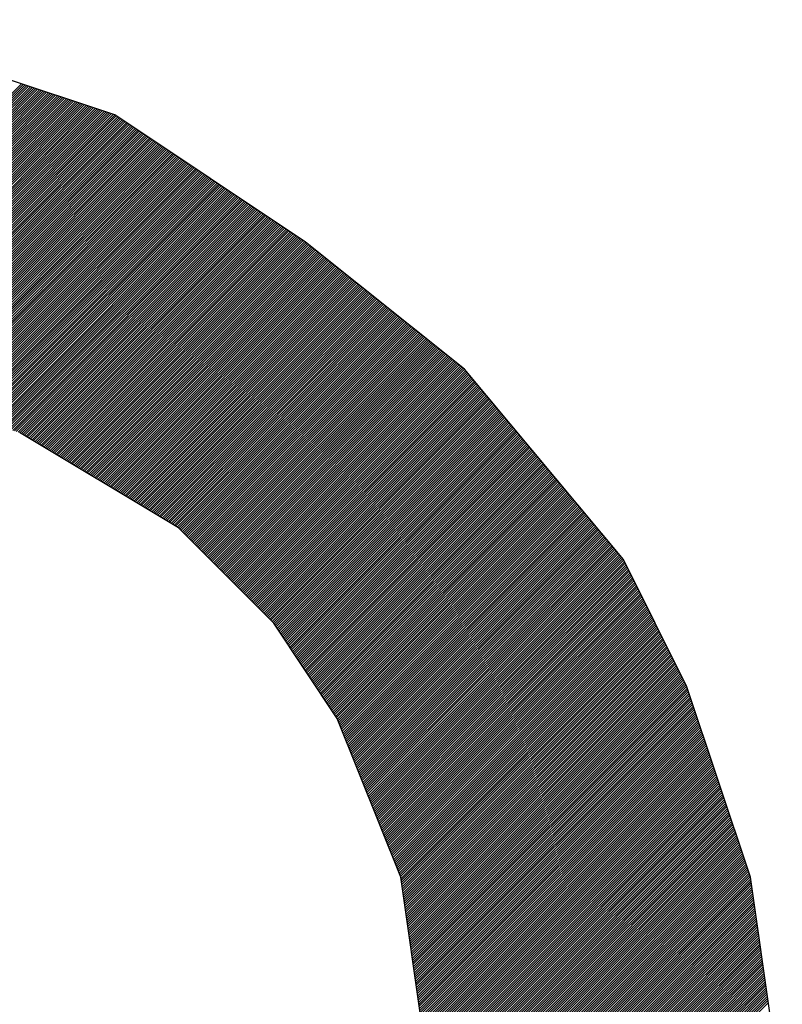
# Model space of a CAD drawing. Extents: x 3 to 1157, y 43 to 815.
# Drawn here: x 1125 to 1125, y 418 to 418 of the extents above; entities that cross this region are included whole.
import ezdxf

# ---------------------------------------------------------------- set-up
doc = ezdxf.new("R2010")
doc.units = 0
doc.header["$MEASUREMENT"] = 0
doc.layers.add('機種名', color=7, linetype='CONTINUOUS')

msp = doc.modelspace()

# ---------------------------------------------------------------- linework, layer by layer
at = {"layer": '機種名', "color": 6}
for p, q in [((1124.6581037, 418.2924423), (1124.4893525, 418.3486927)), ((1124.7706044, 418.2174418), (1124.6581037, 418.2924423)), ((1124.8643551, 418.1424413), (1124.7706044, 418.2174418)), ((1124.9581057, 418.0299405), (1124.8643551, 418.1424413)), ((1124.6956039, 418.0486906), (1124.6018533, 418.104941)), ((1124.7518543, 417.9924402), (1124.6956039, 418.0486906)), ((1124.995606, 417.9549399), (1124.9581057, 418.0299405)), ((1124.7893546, 417.9361898), (1124.7518543, 417.9924402)), ((1125.0331063, 417.8424392), (1124.995606, 417.9549399)), ((1124.8268548, 417.8424392), (1124.7893546, 417.9361898)), ((1124.845605, 417.7111882), (1124.8268548, 417.8424392)), ((1125.0518564, 417.7111882), (1125.0331063, 417.8424392))]:
    msp.add_line(p, q, dxfattribs=at)
at = {"layer": '機種名', "color": 2}
for p, q in [((1124.4414751, 418.1492809), (1124.6030033, 418.3108091)), ((1124.4427125, 418.1491041), (1124.6040639, 418.3104555)), ((1124.4439499, 418.1489273), (1124.6051246, 418.310102)), ((1124.4451874, 418.1487506), (1124.6061853, 418.3097484)), ((1124.4464248, 418.1485738), (1124.6072459, 418.3093949)), ((1124.4476622, 418.148397), (1124.6083066, 418.3090413)), ((1124.4488997, 418.1482202), (1124.6093672, 418.3086878)), ((1124.4501371, 418.1480434), (1124.6104279, 418.3083342)), ((1124.4513746, 418.1478667), (1124.6114886, 418.3079807)), ((1124.452612, 418.1476899), (1124.6125492, 418.3076271)), ((1124.4538494, 418.1475131), (1124.6136099, 418.3072736)), ((1124.4550869, 418.1473363), (1124.6146705, 418.30692)), ((1124.4563243, 418.1471596), (1124.6157312, 418.3065665)), ((1124.4575617, 418.1469828), (1124.6167919, 418.3062129)), ((1124.4587992, 418.146806), (1124.6178525, 418.3058593)), ((1124.4600366, 418.1466292), (1124.6189132, 418.3055058)), ((1124.4612741, 418.1464525), (1124.6199738, 418.3051522)), ((1124.4625115, 418.1462757), (1124.6210345, 418.3047987)), ((1124.4637489, 418.1460989), (1124.6220952, 418.3044451)), ((1124.4649864, 418.1459221), (1124.6231558, 418.3040916)), ((1124.4662238, 418.1457454), (1124.6242165, 418.303738)), ((1124.4674612, 418.1455686), (1124.6252771, 418.3033845)), ((1124.4686987, 418.1453918), (1124.6263378, 418.3030309)), ((1124.4699361, 418.145215), (1124.6273985, 418.3026774)), ((1124.4711735, 418.1450382), (1124.6284591, 418.3023238)), ((1124.472411, 418.1448615), (1124.6295198, 418.3019703)), ((1124.4736484, 418.1446847), (1124.6305804, 418.3016167)), ((1124.4748859, 418.1445079), (1124.6316411, 418.3012632)), ((1124.4761233, 418.1443311), (1124.6327018, 418.3009096)), ((1124.4773607, 418.1441544), (1124.6337624, 418.300556)), ((1124.4785982, 418.1439776), (1124.6348231, 418.3002025)), ((1124.4798356, 418.1438008), (1124.6358837, 418.2998489)), ((1124.481073, 418.143624), (1124.6369444, 418.2994954)), ((1124.4823105, 418.1434473), (1124.6380051, 418.2991418)), ((1124.4835479, 418.1432705), (1124.6390657, 418.2987883)), ((1124.4847854, 418.1430937), (1124.6401264, 418.2984347)), ((1124.4860228, 418.1429169), (1124.641187, 418.2980812)), ((1124.4872602, 418.1427401), (1124.6422477, 418.2977276)), ((1124.4884977, 418.1425634), (1124.6433084, 418.2973741)), ((1124.4896804, 418.1423319), (1124.644369, 418.2970205)), ((1124.4907411, 418.1419784), (1124.6454297, 418.296667)), ((1124.4918018, 418.1416248), (1124.6464903, 418.2963134)), ((1124.4928624, 418.1412713), (1124.647551, 418.2959599)), ((1124.4939231, 418.1409177), (1124.6486117, 418.2956063)), ((1124.4949837, 418.1405642), (1124.6496723, 418.2952527)), ((1124.4960444, 418.1402106), (1124.650733, 418.2948992)), ((1124.4971051, 418.1398571), (1124.6517936, 418.2945456)), ((1124.4981657, 418.1395035), (1124.6528543, 418.2941921)), ((1124.4992264, 418.13915), (1124.653915, 418.2938385)), ((1124.500287, 418.1387964), (1124.6549756, 418.293485)), ((1124.5013477, 418.1384428), (1124.6560363, 418.2931314)), ((1124.5024084, 418.1380893), (1124.6570969, 418.2927779)), ((1124.503469, 418.1377357), (1124.6581468, 418.2924135)), ((1124.5045297, 418.1373822), (1124.6589953, 418.2918478)), ((1124.5055903, 418.1370286), (1124.6598439, 418.2912822)), ((1124.506651, 418.1366751), (1124.6606924, 418.2907165)), ((1124.5077117, 418.1363215), (1124.6615409, 418.2901508)), ((1124.5087723, 418.135968), (1124.6623895, 418.2895851)), ((1124.509833, 418.1356144), (1124.663238, 418.2890194)), ((1124.5108936, 418.1352609), (1124.6640865, 418.2884537)), ((1124.5119543, 418.1349073), (1124.664935, 418.287888)), ((1124.513015, 418.1345538), (1124.6657836, 418.2873224)), ((1124.5140756, 418.1342002), (1124.6666321, 418.2867567)), ((1124.5151363, 418.1338467), (1124.6674806, 418.286191)), ((1124.5161969, 418.1334931), (1124.6683291, 418.2856253)), ((1124.5172576, 418.1331395), (1124.6691777, 418.2850596)), ((1124.5183183, 418.132786), (1124.6700262, 418.2844939)), ((1124.5193789, 418.1324324), (1124.6708747, 418.2839282)), ((1124.5204396, 418.1320789), (1124.6717233, 418.2833626)), ((1124.5215002, 418.1317253), (1124.6725718, 418.2827969)), ((1124.5225609, 418.1313718), (1124.6734203, 418.2822312)), ((1124.5236216, 418.1310182), (1124.6742688, 418.2816655)), ((1124.5246822, 418.1306647), (1124.6751174, 418.2810998)), ((1124.5257429, 418.1303111), (1124.6759659, 418.2805341)), ((1124.5268035, 418.1299576), (1124.6768144, 418.2799685)), ((1124.5278642, 418.129604), (1124.677663, 418.2794028)), ((1124.5289249, 418.1292505), (1124.6785115, 418.2788371)), ((1124.5299855, 418.1288969), (1124.67936, 418.2782714)), ((1124.5310462, 418.1285434), (1124.6802085, 418.2777057)), ((1124.5321068, 418.1281898), (1124.6810571, 418.27714)), ((1124.5331675, 418.1278362), (1124.6819056, 418.2765743)), ((1124.5342282, 418.1274827), (1124.6827541, 418.2760087)), ((1124.5352888, 418.1271291), (1124.6836027, 418.275443)), ((1124.5363495, 418.1267756), (1124.6844512, 418.2748773)), ((1124.5374101, 418.126422), (1124.6852997, 418.2743116)), ((1124.5384708, 418.1260685), (1124.6861482, 418.2737459)), ((1124.5395315, 418.1257149), (1124.6869968, 418.2731802)), ((1124.5405921, 418.1253614), (1124.6878453, 418.2726145)), ((1124.5416528, 418.1250078), (1124.6886938, 418.2720489)), ((1124.5427134, 418.1246543), (1124.6895424, 418.2714832)), ((1124.5437741, 418.1243007), (1124.6903909, 418.2709175)), ((1124.5448348, 418.1239472), (1124.6912394, 418.2703518)), ((1124.5458954, 418.1235936), (1124.6920879, 418.2697861)), ((1124.5469561, 418.1232401), (1124.6929365, 418.2692204)), ((1124.5480167, 418.1228865), (1124.693785, 418.2686547)), ((1124.5490774, 418.1225329), (1124.6946335, 418.2680891)), ((1124.5501381, 418.1221794), (1124.695482, 418.2675234)), ((1124.5511987, 418.1218258), (1124.6963306, 418.2669577)), ((1124.5522594, 418.1214723), (1124.6971791, 418.266392)), ((1124.55332, 418.1211187), (1124.6980276, 418.2658263)), ((1124.5543807, 418.1207652), (1124.6988762, 418.2652606)), ((1124.5554414, 418.1204116), (1124.6997247, 418.2646949)), ((1124.556502, 418.1200581), (1124.7005732, 418.2641293)), ((1124.5575627, 418.1197045), (1124.7014217, 418.2635636)), ((1124.5586233, 418.119351), (1124.7022703, 418.2629979)), ((1124.559684, 418.1189974), (1124.7031188, 418.2624322)), ((1124.5607447, 418.1186439), (1124.7039673, 418.2618665)), ((1124.5618053, 418.1182903), (1124.7048159, 418.2613008)), ((1124.562866, 418.1179368), (1124.7056644, 418.2607351)), ((1124.5639267, 418.1175832), (1124.7065129, 418.2601695)), ((1124.5649873, 418.1172296), (1124.7073614, 418.2596038)), ((1124.566048, 418.1168761), (1124.70821, 418.2590381)), ((1124.5671086, 418.1165225), (1124.7090585, 418.2584724)), ((1124.5681693, 418.116169), (1124.709907, 418.2579067)), ((1124.56923, 418.1158154), (1124.7107556, 418.257341)), ((1124.5702906, 418.1154619), (1124.7116041, 418.2567753)), ((1124.5713513, 418.1151083), (1124.7124526, 418.2562097)), ((1124.5724119, 418.1147548), (1124.7133011, 418.255644)), ((1124.5734726, 418.1144012), (1124.7141497, 418.2550783)), ((1124.5745333, 418.1140477), (1124.7149982, 418.2545126)), ((1124.5755939, 418.1136941), (1124.7158467, 418.2539469)), ((1124.5766546, 418.1133406), (1124.7166953, 418.2533812)), ((1124.5777152, 418.112987), (1124.7175438, 418.2528156)), ((1124.5787759, 418.1126335), (1124.7183923, 418.2522499)), ((1124.5798366, 418.1122799), (1124.7192408, 418.2516842)), ((1124.5808972, 418.1119263), (1124.7200894, 418.2511185)), ((1124.5819579, 418.1115728), (1124.7209379, 418.2505528)), ((1124.5830185, 418.1112192), (1124.7217864, 418.2499871)), ((1124.5840792, 418.1108657), (1124.7226349, 418.2494214)), ((1124.5851399, 418.1105121), (1124.7234835, 418.2488558)), ((1124.5862005, 418.1101586), (1124.724332, 418.2482901)), ((1124.5872612, 418.109805), (1124.7251805, 418.2477244)), ((1124.5883218, 418.1094515), (1124.7260291, 418.2471587)), ((1124.5893825, 418.1090979), (1124.7268776, 418.246593)), ((1124.5904432, 418.1087444), (1124.7277261, 418.2460273)), ((1124.5915038, 418.1083908), (1124.7285746, 418.2454616)), ((1124.5925645, 418.1080373), (1124.7294232, 418.244896)), ((1124.5936251, 418.1076837), (1124.7302717, 418.2443303)), ((1124.5946858, 418.1073301), (1124.7311202, 418.2437646)), ((1124.5957465, 418.1069766), (1124.7319688, 418.2431989)), ((1124.5968071, 418.106623), (1124.7328173, 418.2426332)), ((1124.5978678, 418.1062695), (1124.7336658, 418.2420675)), ((1124.5989284, 418.1059159), (1124.7345143, 418.2415018)), ((1124.5999891, 418.1055624), (1124.7353629, 418.2409362)), ((1124.6010498, 418.1052088), (1124.7362114, 418.2403705)), ((1124.6020676, 418.1048124), (1124.7370599, 418.2398048)), ((1124.6029514, 418.1042821), (1124.7379085, 418.2392391)), ((1124.6038353, 418.1037518), (1124.738757, 418.2386734)), ((1124.6047192, 418.1032214), (1124.7396055, 418.2381077)), ((1124.6056031, 418.1026911), (1124.740454, 418.237542)), ((1124.606487, 418.1021608), (1124.7413026, 418.2369764)), ((1124.6073709, 418.1016304), (1124.7421511, 418.2364107)), ((1124.6082547, 418.1011001), (1124.7429996, 418.235845)), ((1124.6091386, 418.1005698), (1124.7438482, 418.2352793)), ((1124.6100225, 418.1000394), (1124.7446967, 418.2347136)), ((1124.6109064, 418.0995091), (1124.7455452, 418.2341479)), ((1124.6117903, 418.0989788), (1124.7463937, 418.2335822)), ((1124.6126742, 418.0984485), (1124.7472423, 418.2330166)), ((1124.613558, 418.0979181), (1124.7480908, 418.2324509)), ((1124.6144419, 418.0973878), (1124.7489393, 418.2318852)), ((1124.6153258, 418.0968575), (1124.7497878, 418.2313195)), ((1124.6162097, 418.0963271), (1124.7506364, 418.2307538)), ((1124.6170936, 418.0957968), (1124.7514849, 418.2301881)), ((1124.6179775, 418.0952665), (1124.7523334, 418.2296224)), ((1124.6188613, 418.0947361), (1124.753182, 418.2290568)), ((1124.6197452, 418.0942058), (1124.7540305, 418.2284911)), ((1124.6206291, 418.0936755), (1124.754879, 418.2279254)), ((1124.621513, 418.0931452), (1124.7557275, 418.2273597)), ((1124.6223969, 418.0926148), (1124.7565761, 418.226794)), ((1124.6232808, 418.0920845), (1124.7574246, 418.2262283)), ((1124.6241646, 418.0915542), (1124.7582731, 418.2256627)), ((1124.6250485, 418.0910238), (1124.7591217, 418.225097)), ((1124.6259324, 418.0904935), (1124.7599702, 418.2245313)), ((1124.6268163, 418.0899632), (1124.7608187, 418.2239656)), ((1124.6277002, 418.0894328), (1124.7616672, 418.2233999)), ((1124.6285841, 418.0889025), (1124.7625158, 418.2228342)), ((1124.6294679, 418.0883722), (1124.7633643, 418.2222685)), ((1124.6303518, 418.0878419), (1124.7642128, 418.2217029)), ((1124.6312357, 418.0873115), (1124.7650614, 418.2211372)), ((1124.6321196, 418.0867812), (1124.7659099, 418.2205715)), ((1124.6330035, 418.0862509), (1124.7667584, 418.2200058)), ((1124.6338874, 418.0857205), (1124.7676069, 418.2194401)), ((1124.6347712, 418.0851902), (1124.7684555, 418.2188744)), ((1124.6356551, 418.0846599), (1124.769304, 418.2183087)), ((1124.636539, 418.0841295), (1124.7701525, 418.2177431)), ((1124.6374229, 418.0835992), (1124.7709717, 418.217148)), ((1124.6383068, 418.0830689), (1124.7717573, 418.2165195)), ((1124.6391907, 418.0825386), (1124.772543, 418.2158909)), ((1124.6400745, 418.0820082), (1124.7733287, 418.2152624)), ((1124.6409584, 418.0814779), (1124.7741144, 418.2146338)), ((1124.6418423, 418.0809476), (1124.7749, 418.2140053)), ((1124.6427262, 418.0804172), (1124.7756857, 418.2133768)), ((1124.6436101, 418.0798869), (1124.7764714, 418.2127482)), ((1124.644494, 418.0793566), (1124.7772571, 418.2121197)), ((1124.6453778, 418.0788262), (1124.7780427, 418.2114911)), ((1124.6462617, 418.0782959), (1124.7788284, 418.2108626)), ((1124.6471456, 418.0777656), (1124.7796141, 418.2102341)), ((1124.6480295, 418.0772353), (1124.7803998, 418.2096055)), ((1124.6489134, 418.0767049), (1124.7811854, 418.208977)), ((1124.6497973, 418.0761746), (1124.7819711, 418.2083484)), ((1124.6506811, 418.0756443), (1124.7827568, 418.2077199)), ((1124.651565, 418.0751139), (1124.7835425, 418.2070914)), ((1124.6524489, 418.0745836), (1124.7843281, 418.2064628)), ((1124.6533328, 418.0740533), (1124.7851138, 418.2058343)), ((1124.6542167, 418.0735229), (1124.7858995, 418.2052057)), ((1124.6551006, 418.0729926), (1124.7866852, 418.2045772)), ((1124.6559845, 418.0724623), (1124.7874708, 418.2039487)), ((1124.6568683, 418.071932), (1124.7882565, 418.2033201)), ((1124.6577522, 418.0714016), (1124.7890422, 418.2026916)), ((1124.6586361, 418.0708713), (1124.7898279, 418.202063)), ((1124.65952, 418.070341), (1124.7906135, 418.2014345)), ((1124.6604039, 418.0698106), (1124.7913992, 418.200806)), ((1124.6612878, 418.0692803), (1124.7921849, 418.2001774)), ((1124.6621716, 418.06875), (1124.7929706, 418.1995489)), ((1124.6630555, 418.0682196), (1124.7937562, 418.1989203)), ((1124.6639394, 418.0676893), (1124.7945419, 418.1982918)), ((1124.6648233, 418.067159), (1124.7953276, 418.1976633)), ((1124.6657072, 418.0666287), (1124.7961132, 418.1970347)), ((1124.6665911, 418.0660983), (1124.7968989, 418.1964062)), ((1124.6674749, 418.065568), (1124.7976846, 418.1957777)), ((1124.6683588, 418.0650377), (1124.7984703, 418.1951491)), ((1124.6692427, 418.0645073), (1124.7992559, 418.1945206)), ((1124.6701266, 418.063977), (1124.8000416, 418.193892)), ((1124.6710105, 418.0634467), (1124.8008273, 418.1932635)), ((1124.6718944, 418.0629163), (1124.801613, 418.192635)), ((1124.6727782, 418.062386), (1124.8023986, 418.1920064)), ((1124.6736621, 418.0618557), (1124.8031843, 418.1913779)), ((1124.674546, 418.0613254), (1124.80397, 418.1907493)), ((1124.6754299, 418.060795), (1124.8047557, 418.1901208)), ((1124.6763138, 418.0602647), (1124.8055413, 418.1894923)), ((1124.6771977, 418.0597344), (1124.806327, 418.1888637)), ((1124.6780815, 418.059204), (1124.8071127, 418.1882352)), ((1124.6789654, 418.0586737), (1124.8078984, 418.1876066)), ((1124.6798493, 418.0581434), (1124.808684, 418.1869781)), ((1124.6807332, 418.057613), (1124.8094697, 418.1863496)), ((1124.6816171, 418.0570827), (1124.8102554, 418.185721)), ((1124.682501, 418.0565524), (1124.8110411, 418.1850925)), ((1124.6833848, 418.056022), (1124.8118267, 418.1844639)), ((1124.6842687, 418.0554917), (1124.8126124, 418.1838354)), ((1124.6851526, 418.0549614), (1124.8133981, 418.1832069)), ((1124.6860365, 418.0544311), (1124.8141838, 418.1825783)), ((1124.6869204, 418.0539007), (1124.8149694, 418.1819498)), ((1124.6878043, 418.0533704), (1124.8157551, 418.1813212)), ((1124.6886881, 418.0528401), (1124.8165408, 418.1806927)), ((1124.689572, 418.0523097), (1124.8173265, 418.1800642)), ((1124.6904559, 418.0517794), (1124.8181121, 418.1794356)), ((1124.6913398, 418.0512491), (1124.8188978, 418.1788071)), ((1124.6922237, 418.0507187), (1124.8196835, 418.1781786)), ((1124.6931076, 418.0501884), (1124.8204691, 418.17755)), ((1124.6939914, 418.0496581), (1124.8212548, 418.1769215)), ((1124.6948753, 418.0491278), (1124.8220405, 418.1762929)), ((1124.6957281, 418.0485664), (1124.8228262, 418.1756644)), ((1124.6964353, 418.0478593), (1124.8236118, 418.1750359)), ((1124.6971424, 418.0471522), (1124.8243975, 418.1744073)), ((1124.6978495, 418.0464451), (1124.8251832, 418.1737788)), ((1124.6985566, 418.0457379), (1124.8259689, 418.1731502)), ((1124.6992637, 418.0450308), (1124.8267545, 418.1725217)), ((1124.6999708, 418.0443237), (1124.8275402, 418.1718932)), ((1124.7006779, 418.0436166), (1124.8283259, 418.1712646)), ((1124.701385, 418.0429095), (1124.8291116, 418.1706361)), ((1124.7020921, 418.0422024), (1124.8298972, 418.1700075)), ((1124.7027992, 418.0414953), (1124.8306829, 418.169379)), ((1124.7035063, 418.0407882), (1124.8314686, 418.1687505)), ((1124.7042134, 418.0400811), (1124.8322543, 418.1681219)), ((1124.7049205, 418.039374), (1124.8330399, 418.1674934)), ((1124.7056276, 418.0386669), (1124.8338256, 418.1668648)), ((1124.7063348, 418.0379598), (1124.8346113, 418.1662363)), ((1124.7070419, 418.0372527), (1124.835397, 418.1656078)), ((1124.707749, 418.0365456), (1124.8361826, 418.1649792)), ((1124.7084561, 418.0358384), (1124.8369683, 418.1643507)), ((1124.7091632, 418.0351313), (1124.837754, 418.1637221)), ((1124.7098703, 418.0344242), (1124.8385397, 418.1630936)), ((1124.7105774, 418.0337171), (1124.8393253, 418.1624651)), ((1124.7112845, 418.03301), (1124.840111, 418.1618365)), ((1124.7119916, 418.0323029), (1124.8408967, 418.161208)), ((1124.7126987, 418.0315958), (1124.8416824, 418.1605794)), ((1124.7134058, 418.0308887), (1124.842468, 418.1599509)), ((1124.7141129, 418.0301816), (1124.8432537, 418.1593224)), ((1124.71482, 418.0294745), (1124.8440394, 418.1586938)), ((1124.7155271, 418.0287674), (1124.844825, 418.1580653)), ((1124.7162342, 418.0280603), (1124.8456107, 418.1574368)), ((1124.7169414, 418.0273532), (1124.8463964, 418.1568082)), ((1124.7176485, 418.0266461), (1124.8471821, 418.1561797)), ((1124.7183556, 418.025939), (1124.8479677, 418.1555511)), ((1124.7190627, 418.0252318), (1124.8487534, 418.1549226)), ((1124.7197698, 418.0245247), (1124.8495391, 418.1542941)), ((1124.7204769, 418.0238176), (1124.8503248, 418.1536655)), ((1124.721184, 418.0231105), (1124.8511104, 418.153037)), ((1124.7218911, 418.0224034), (1124.8518961, 418.1524084)), ((1124.7225982, 418.0216963), (1124.8526818, 418.1517799)), ((1124.7233053, 418.0209892), (1124.8534675, 418.1511514)), ((1124.7240124, 418.0202821), (1124.8542531, 418.1505228)), ((1124.7247195, 418.019575), (1124.8550388, 418.1498943)), ((1124.7254266, 418.0188679), (1124.8558245, 418.1492657)), ((1124.7261337, 418.0181608), (1124.8566102, 418.1486372)), ((1124.7268408, 418.0174537), (1124.8573958, 418.1480087)), ((1124.727548, 418.0167466), (1124.8581815, 418.1473801)), ((1124.7282551, 418.0160395), (1124.8589672, 418.1467516)), ((1124.7289622, 418.0153324), (1124.8597529, 418.146123)), ((1124.7296693, 418.0146252), (1124.8605385, 418.1454945)), ((1124.7303764, 418.0139181), (1124.8613242, 418.144866)), ((1124.7310835, 418.013211), (1124.8621099, 418.1442374)), ((1124.7317906, 418.0125039), (1124.8628956, 418.1436089)), ((1124.7324977, 418.0117968), (1124.8636812, 418.1429803)), ((1124.7332048, 418.0110897), (1124.8644466, 418.1423315)), ((1124.7339119, 418.0103826), (1124.8650894, 418.1415601)), ((1124.734619, 418.0096755), (1124.8657322, 418.1407887)), ((1124.7353261, 418.0089684), (1124.866375, 418.1400173)), ((1124.7360332, 418.0082613), (1124.8670179, 418.1392459)), ((1124.7367403, 418.0075542), (1124.8676607, 418.1384745)), ((1124.7374474, 418.0068471), (1124.8683035, 418.1377031)), ((1124.7381546, 418.00614), (1124.8689463, 418.1369318)), ((1124.7388617, 418.0054329), (1124.8695892, 418.1361604)), ((1124.7395688, 418.0047258), (1124.870232, 418.135389)), ((1124.7402759, 418.0040186), (1124.8708748, 418.1346176)), ((1124.740983, 418.0033115), (1124.8715176, 418.1338462)), ((1124.7416901, 418.0026044), (1124.8721605, 418.1330748)), ((1124.7423972, 418.0018973), (1124.8728033, 418.1323034)), ((1124.7431043, 418.0011902), (1124.8734461, 418.131532)), ((1124.7438114, 418.0004831), (1124.8740889, 418.1307606)), ((1124.7445185, 417.999776), (1124.8747318, 418.1299893)), ((1124.7452256, 417.9990689), (1124.8753746, 418.1292179)), ((1124.7459327, 417.9983618), (1124.8760174, 418.1284465)), ((1124.7466398, 417.9976547), (1124.8766602, 418.1276751)), ((1124.7473469, 417.9969476), (1124.8773031, 418.1269037)), ((1124.7480541, 417.9962405), (1124.8779459, 418.1261323)), ((1124.7487612, 417.9955334), (1124.8785887, 418.1253609)), ((1124.7494683, 417.9948263), (1124.8792315, 418.1245895)), ((1124.7501754, 417.9941191), (1124.8798744, 418.1238181)), ((1124.7508825, 417.993412), (1124.8805172, 418.1230467)), ((1124.7515896, 417.9927049), (1124.88116, 418.1222754)), ((1124.7522082, 417.9919094), (1124.8818028, 418.121504)), ((1124.7527739, 417.9910608), (1124.8824457, 418.1207326)), ((1124.7533396, 417.9902123), (1124.8830885, 418.1199612)), ((1124.7539053, 417.9893638), (1124.8837313, 418.1191898)), ((1124.754471, 417.9885152), (1124.8843741, 418.1184184)), ((1124.7550366, 417.9876667), (1124.885017, 418.117647)), ((1124.7556023, 417.9868182), (1124.8856598, 418.1168756)), ((1124.756168, 417.9859697), (1124.8863026, 418.1161042)), ((1124.7567337, 417.9851211), (1124.8869454, 418.1153329)), ((1124.7572994, 417.9842726), (1124.8875883, 418.1145615)), ((1124.7578651, 417.9834241), (1124.8882311, 418.1137901)), ((1124.7584308, 417.9825755), (1124.8888739, 418.1130187)), ((1124.7589964, 417.981727), (1124.8895167, 418.1122473)), ((1124.7595621, 417.9808785), (1124.8901595, 418.1114759)), ((1124.7601278, 417.98003), (1124.8908024, 418.1107045)), ((1124.7606935, 417.9791814), (1124.8914452, 418.1099331)), ((1124.7612592, 417.9783329), (1124.892088, 418.1091617)), ((1124.7618249, 417.9774844), (1124.8927308, 418.1083904)), ((1124.7623906, 417.9766358), (1124.8933737, 418.107619)), ((1124.7629562, 417.9757873), (1124.8940165, 418.1068476)), ((1124.7635219, 417.9749388), (1124.8946593, 418.1060762)), ((1124.7640876, 417.9740903), (1124.8953021, 418.1053048)), ((1124.7646533, 417.9732417), (1124.895945, 418.1045334)), ((1124.765219, 417.9723932), (1124.8965878, 418.103762)), ((1124.7657847, 417.9715447), (1124.8972306, 418.1029906)), ((1124.7663504, 417.9706961), (1124.8978734, 418.1022192)), ((1124.766916, 417.9698476), (1124.8985163, 418.1014478)), ((1124.7674817, 417.9689991), (1124.8991591, 418.1006765)), ((1124.7680474, 417.9681506), (1124.8998019, 418.0999051)), ((1124.7686131, 417.967302), (1124.9004447, 418.0991337)), ((1124.7691788, 417.9664535), (1124.9010876, 418.0983623)), ((1124.7697445, 417.965605), (1124.9017304, 418.0975909)), ((1124.7703101, 417.9647565), (1124.9023732, 418.0968195)), ((1124.7708758, 417.9639079), (1124.903016, 418.0960481)), ((1124.7714415, 417.9630594), (1124.9036589, 418.0952767)), ((1124.7720072, 417.9622109), (1124.9043017, 418.0945053)), ((1124.7725729, 417.9613623), (1124.9049445, 418.093734)), ((1124.7731386, 417.9605138), (1124.9055873, 418.0929626)), ((1124.7737043, 417.9596653), (1124.9062302, 418.0921912)), ((1124.7742699, 417.9588168), (1124.906873, 418.0914198)), ((1124.7748356, 417.9579682), (1124.9075158, 418.0906484)), ((1124.7754013, 417.9571197), (1124.9081586, 418.089877)), ((1124.775967, 417.9562712), (1124.9088015, 418.0891056)), ((1124.7765327, 417.9554226), (1124.9094443, 418.0883342)), ((1124.7770984, 417.9545741), (1124.9100871, 418.0875628)), ((1124.7776641, 417.9537256), (1124.9107299, 418.0867915)), ((1124.7782297, 417.9528771), (1124.9113728, 418.0860201)), ((1124.7787954, 417.9520285), (1124.9120156, 418.0852487)), ((1124.7793611, 417.95118), (1124.9126584, 418.0844773)), ((1124.7799268, 417.9503315), (1124.9133012, 418.0837059)), ((1124.7804925, 417.9494829), (1124.9139441, 418.0829345)), ((1124.7810582, 417.9486344), (1124.9145869, 418.0821631)), ((1124.7816239, 417.9477859), (1124.9152297, 418.0813917)), ((1124.7821895, 417.9469374), (1124.9158725, 418.0806203)), ((1124.7827552, 417.9460888), (1124.9165153, 418.079849)), ((1124.7833209, 417.9452403), (1124.9171582, 418.0790776)), ((1124.7838866, 417.9443918), (1124.917801, 418.0783062)), ((1124.7844523, 417.9435432), (1124.9184438, 418.0775348)), ((1124.785018, 417.9426947), (1124.9190866, 418.0767634)), ((1124.7855837, 417.9418462), (1124.9197295, 418.075992)), ((1124.7861493, 417.9409977), (1124.9203723, 418.0752206)), ((1124.786715, 417.9401491), (1124.9210151, 418.0744492)), ((1124.7872807, 417.9393006), (1124.9216579, 418.0736778)), ((1124.7878464, 417.9384521), (1124.9223008, 418.0729064)), ((1124.7884121, 417.9376036), (1124.9229436, 418.0721351)), ((1124.7889778, 417.936755), (1124.9235864, 418.0713637)), ((1124.7894895, 417.9358525), (1124.9242292, 418.0705923)), ((1124.7898935, 417.9348424), (1124.9248721, 418.0698209)), ((1124.7902976, 417.9338322), (1124.9255149, 418.0690495)), ((1124.7907017, 417.9328221), (1124.9261577, 418.0682781)), ((1124.7911057, 417.9318119), (1124.9268005, 418.0675067)), ((1124.7915098, 417.9308018), (1124.9274434, 418.0667353)), ((1124.7919139, 417.9297916), (1124.9280862, 418.0659639)), ((1124.7923179, 417.9287815), (1124.928729, 418.0651926)), ((1124.792722, 417.9277713), (1124.9293718, 418.0644212)), ((1124.793126, 417.9267612), (1124.9300147, 418.0636498)), ((1124.7935301, 417.925751), (1124.9306575, 418.0628784)), ((1124.7939342, 417.9247409), (1124.9313003, 418.062107)), ((1124.7943382, 417.9237307), (1124.9319431, 418.0613356)), ((1124.7947423, 417.9227205), (1124.932586, 418.0605642)), ((1124.7951463, 417.9217104), (1124.9332288, 418.0597928)), ((1124.7955504, 417.9207002), (1124.9338716, 418.0590214)), ((1124.7959545, 417.9196901), (1124.9345144, 418.0582501)), ((1124.7963585, 417.9186799), (1124.9351573, 418.0574787)), ((1124.7967626, 417.9176698), (1124.9358001, 418.0567073)), ((1124.7971666, 417.9166596), (1124.9364429, 418.0559359)), ((1124.7975707, 417.9156495), (1124.9370857, 418.0551645)), ((1124.7979748, 417.9146393), (1124.9377286, 418.0543931)), ((1124.7983788, 417.9136292), (1124.9383714, 418.0536217)), ((1124.7987829, 417.912619), (1124.9390142, 418.0528503)), ((1124.799187, 417.9116089), (1124.939657, 418.0520789)), ((1124.799591, 417.9105987), (1124.9402998, 418.0513076)), ((1124.7999951, 417.9095886), (1124.9409427, 418.0505362)), ((1124.8003991, 417.9085784), (1124.9415855, 418.0497648)), ((1124.8008032, 417.9075683), (1124.9422283, 418.0489934)), ((1124.8012073, 417.9065581), (1124.9428711, 418.048222)), ((1124.8016113, 417.905548), (1124.943514, 418.0474506)), ((1124.8020154, 417.9045378), (1124.9441568, 418.0466792)), ((1124.8024194, 417.9035276), (1124.9447996, 418.0459078)), ((1124.8028235, 417.9025175), (1124.9454424, 418.0451364)), ((1124.8032276, 417.9015073), (1124.9460853, 418.044365)), ((1124.8036316, 417.9004972), (1124.9467281, 418.0435937)), ((1124.8040357, 417.899487), (1124.9473709, 418.0428223)), ((1124.8044397, 417.8984769), (1124.9480137, 418.0420509)), ((1124.8048438, 417.8974667), (1124.9486566, 418.0412795)), ((1124.8052479, 417.8964566), (1124.9492994, 418.0405081)), ((1124.8056519, 417.8954464), (1124.9499422, 418.0397367)), ((1124.806056, 417.8944363), (1124.950585, 418.0389653)), ((1124.8064601, 417.8934261), (1124.9512279, 418.0381939)), ((1124.8068641, 417.892416), (1124.9518707, 418.0374225)), ((1124.8072682, 417.8914058), (1124.9525135, 418.0366512)), ((1124.8076722, 417.8903957), (1124.9531563, 418.0358798)), ((1124.8080763, 417.8893855), (1124.9537992, 418.0351084)), ((1124.8084804, 417.8883754), (1124.954442, 418.034337)), ((1124.8088844, 417.8873652), (1124.9550848, 418.0335656)), ((1124.8092885, 417.8863551), (1124.9557276, 418.0327942)), ((1124.8096925, 417.8853449), (1124.9563705, 418.0320228)), ((1124.8100966, 417.8843347), (1124.9570133, 418.0312514)), ((1124.8105007, 417.8833246), (1124.9576561, 418.03048)), ((1124.8109047, 417.8823144), (1124.9582474, 418.0296571)), ((1124.8113088, 417.8813043), (1124.9587188, 418.0287143)), ((1124.8117128, 417.8802941), (1124.9591902, 418.0277715)), ((1124.8121169, 417.879284), (1124.9596616, 418.0268287)), ((1124.812521, 417.8782738), (1124.960133, 418.0258859)), ((1124.812925, 417.8772637), (1124.9606044, 418.0249431)), ((1124.8133291, 417.8762535), (1124.9610758, 418.0240003)), ((1124.8137331, 417.8752434), (1124.9615472, 418.0230575)), ((1124.8141372, 417.8742332), (1124.9620187, 418.0221147)), ((1124.8145413, 417.8732231), (1124.9624901, 418.0211719)), ((1124.8149453, 417.8722129), (1124.9629615, 418.020229)), ((1124.8153494, 417.8712028), (1124.9634329, 418.0192862)), ((1124.8157535, 417.8701926), (1124.9639043, 418.0183434)), ((1124.8161575, 417.8691825), (1124.9643757, 418.0174006)), ((1124.8165616, 417.8681723), (1124.9648471, 418.0164578)), ((1124.8169656, 417.8671622), (1124.9653185, 418.015515)), ((1124.8173697, 417.866152), (1124.9657899, 418.0145722)), ((1124.8177738, 417.8651419), (1124.9662613, 418.0136294)), ((1124.8181778, 417.8641317), (1124.9667327, 418.0126866)), ((1124.8185819, 417.8631215), (1124.9672041, 418.0117438)), ((1124.8189859, 417.8621114), (1124.9676755, 418.010801)), ((1124.81939, 417.8611012), (1124.9681469, 418.0098581)), ((1124.8197941, 417.8600911), (1124.9686183, 418.0089153)), ((1124.8201981, 417.8590809), (1124.9690897, 418.0079725)), ((1124.8206022, 417.8580708), (1124.9695611, 418.0070297)), ((1124.8210062, 417.8570606), (1124.9700325, 418.0060869)), ((1124.8214103, 417.8560505), (1124.9705039, 418.0051441)), ((1124.8218144, 417.8550403), (1124.9709753, 418.0042013)), ((1124.8222184, 417.8540302), (1124.9714467, 418.0032585)), ((1124.8226225, 417.85302), (1124.9719181, 418.0023157)), ((1124.8230266, 417.8520099), (1124.9723896, 418.0013729)), ((1124.8234306, 417.8509997), (1124.972861, 418.0004301)), ((1124.8238347, 417.8499896), (1124.9733324, 417.9994872)), ((1124.8242387, 417.8489794), (1124.9738038, 417.9985444)), ((1124.8246428, 417.8479693), (1124.9742752, 417.9976016)), ((1124.8250469, 417.8469591), (1124.9747466, 417.9966588)), ((1124.8254509, 417.845949), (1124.975218, 417.995716)), ((1124.825855, 417.8449388), (1124.9756894, 417.9947732)), ((1124.826259, 417.8439286), (1124.9761608, 417.9938304)), ((1124.8266631, 417.8429185), (1124.9766322, 417.9928876)), ((1124.8269477, 417.8417889), (1124.9771036, 417.9919448)), ((1124.8271245, 417.8405515), (1124.977575, 417.991002)), ((1124.8273013, 417.839314), (1124.9780464, 417.9900592)), ((1124.8274781, 417.8380766), (1124.9785178, 417.9891163)), ((1124.8276548, 417.8368392), (1124.9789892, 417.9881735)), ((1124.8278316, 417.8356017), (1124.9794606, 417.9872307)), ((1124.8280084, 417.8343643), (1124.979932, 417.9862879)), ((1124.8281852, 417.8331268), (1124.9804034, 417.9853451)), ((1124.8283619, 417.8318894), (1124.9808748, 417.9844023)), ((1124.8285387, 417.830652), (1124.9813462, 417.9834595)), ((1124.8287155, 417.8294145), (1124.9818176, 417.9825167)), ((1124.8288923, 417.8281771), (1124.982289, 417.9815739)), ((1124.829069, 417.8269397), (1124.9827605, 417.9806311)), ((1124.8292458, 417.8257022), (1124.9832319, 417.9796883)), ((1124.8294226, 417.8244648), (1124.9837033, 417.9787454)), ((1124.8295994, 417.8232274), (1124.9841747, 417.9778026)), ((1124.8297762, 417.8219899), (1124.9846461, 417.9768598)), ((1124.8299529, 417.8207525), (1124.9851175, 417.975917)), ((1124.8301297, 417.819515), (1124.9855889, 417.9749742)), ((1124.8303065, 417.8182776), (1124.9860603, 417.9740314)), ((1124.8304833, 417.8170402), (1124.9865317, 417.9730886)), ((1124.83066, 417.8158027), (1124.9870031, 417.9721458)), ((1124.8308368, 417.8145653), (1124.9874745, 417.971203)), ((1124.8310136, 417.8133279), (1124.9879459, 417.9702602)), ((1124.8311904, 417.8120904), (1124.9884173, 417.9693174)), ((1124.8313671, 417.810853), (1124.9888887, 417.9683745)), ((1124.8315439, 417.8096155), (1124.9893601, 417.9674317)), ((1124.8317207, 417.8083781), (1124.9898315, 417.9664889)), ((1124.8318975, 417.8071407), (1124.9903029, 417.9655461)), ((1124.8320743, 417.8059032), (1124.9907743, 417.9646033)), ((1124.832251, 417.8046658), (1124.9912457, 417.9636605)), ((1124.8324278, 417.8034284), (1124.9917171, 417.9627177)), ((1124.8326046, 417.8021909), (1124.9921885, 417.9617749)), ((1124.8327814, 417.8009535), (1124.9926599, 417.9608321)), ((1124.8329581, 417.7997161), (1124.9931313, 417.9598893)), ((1124.8331349, 417.7984786), (1124.9936028, 417.9589465)), ((1124.8333117, 417.7972412), (1124.9940742, 417.9580037)), ((1124.8334885, 417.7960037), (1124.9945456, 417.9570608)), ((1124.8336652, 417.7947663), (1124.995017, 417.956118)), ((1124.833842, 417.7935289), (1124.9954884, 417.9551752)), ((1124.8340188, 417.7922914), (1124.9958713, 417.954144)), ((1124.8341956, 417.791054), (1124.9962249, 417.9530833)), ((1124.8343723, 417.7898166), (1124.9965784, 417.9520227)), ((1124.8345491, 417.7885791), (1124.996932, 417.950962)), ((1124.8347259, 417.7873417), (1124.9972855, 417.9499013)), ((1124.8349027, 417.7861042), (1124.9976391, 417.9488407)), ((1124.8350795, 417.7848668), (1124.9979927, 417.94778)), ((1124.8352562, 417.7836294), (1124.9983462, 417.9467194)), ((1124.835433, 417.7823919), (1124.9986998, 417.9456587)), ((1124.8356098, 417.7811545), (1124.9990533, 417.944598)), ((1124.8357866, 417.7799171), (1124.9994069, 417.9435374)), ((1124.8359633, 417.7786796), (1124.9997604, 417.9424767)), ((1124.8361401, 417.7774422), (1125.000114, 417.9414161)), ((1124.8363169, 417.7762048), (1125.0004675, 417.9403554)), ((1124.8364937, 417.7749673), (1125.0008211, 417.9392947)), ((1124.8366704, 417.7737299), (1125.0011746, 417.9382341)), ((1124.8368472, 417.7724924), (1125.0015282, 417.9371734)), ((1124.837024, 417.771255), (1125.0018817, 417.9361127)), ((1124.8372008, 417.7700176), (1125.0022353, 417.9350521)), ((1124.8373776, 417.7687801), (1125.0025888, 417.9339914)), ((1124.8375543, 417.7675427), (1125.0029424, 417.9329308)), ((1124.8377311, 417.7663053), (1125.003296, 417.9318701)), ((1124.8379079, 417.7650678), (1125.0036495, 417.9308094)), ((1124.8380847, 417.7638304), (1125.0040031, 417.9297488)), ((1124.8382614, 417.7625929), (1125.0043566, 417.9286881)), ((1124.8384382, 417.7613555), (1125.0047102, 417.9276275)), ((1124.838615, 417.7601181), (1125.0050637, 417.9265668)), ((1124.8387918, 417.7588806), (1125.0054173, 417.9255061)), ((1124.8389685, 417.7576432), (1125.0057708, 417.9244455)), ((1124.8391453, 417.7564058), (1125.0061244, 417.9233848)), ((1124.8393221, 417.7551683), (1125.0064779, 417.9223242)), ((1124.8394989, 417.7539309), (1125.0068315, 417.9212635)), ((1124.8396756, 417.7526935), (1125.007185, 417.9202028)), ((1124.8398524, 417.751456), (1125.0075386, 417.9191422)), ((1124.8400292, 417.7502186), (1125.0078922, 417.9180815)), ((1124.840206, 417.7489811), (1125.0082457, 417.9170209)), ((1124.8403828, 417.7477437), (1125.0085993, 417.9159602)), ((1124.8405595, 417.7465063), (1125.0089528, 417.9148995)), ((1124.8407363, 417.7452688), (1125.0093064, 417.9138389)), ((1124.8409131, 417.7440314), (1125.0096599, 417.9127782)), ((1124.8410899, 417.742794), (1125.0100135, 417.9117176)), ((1124.8412666, 417.7415565), (1125.010367, 417.9106569)), ((1124.8414434, 417.7403191), (1125.0107206, 417.9095962)), ((1124.8416202, 417.7390816), (1125.0110741, 417.9085356)), ((1124.841797, 417.7378442), (1125.0114277, 417.9074749)), ((1124.8419737, 417.7366068), (1125.0117812, 417.9064143)), ((1124.8421505, 417.7353693), (1125.0121348, 417.9053536)), ((1124.8423273, 417.7341319), (1125.0124883, 417.9042929)), ((1124.8425041, 417.7328945), (1125.0128419, 417.9032323)), ((1124.8426809, 417.731657), (1125.0131955, 417.9021716)), ((1124.8428576, 417.7304196), (1125.013549, 417.901111)), ((1124.8430344, 417.7291822), (1125.0139026, 417.9000503)), ((1124.8432112, 417.7279447), (1125.0142561, 417.8989896)), ((1124.843388, 417.7267073), (1125.0146097, 417.897929)), ((1124.8435647, 417.7254698), (1125.0149632, 417.8968683)), ((1124.8437415, 417.7242324), (1125.0153168, 417.8958077)), ((1124.8439183, 417.722995), (1125.0156703, 417.894747)), ((1124.8440951, 417.7217575), (1125.0160239, 417.8936863)), ((1124.8442718, 417.7205201), (1125.0163774, 417.8926257)), ((1124.8444486, 417.7192827), (1125.016731, 417.891565)), ((1124.8446254, 417.7180452), (1125.0170845, 417.8905044)), ((1124.8448022, 417.7168078), (1125.0174381, 417.8894437)), ((1124.844979, 417.7155703), (1125.0177916, 417.888383)), ((1124.8451557, 417.7143329), (1125.0181452, 417.8873224)), ((1124.8453325, 417.7130955), (1125.0184988, 417.8862617)), ((1124.8455093, 417.711858), (1125.0188523, 417.8852011)), ((1124.845605, 417.7105395), (1125.0192059, 417.8841404)), ((1124.845605, 417.7091253), (1125.0195594, 417.8830797)), ((1124.845605, 417.7077111), (1125.019913, 417.8820191)), ((1124.845605, 417.7062969), (1125.0202665, 417.8809584)), ((1124.845605, 417.7048827), (1125.0206201, 417.8798978)), ((1124.845605, 417.7034684), (1125.0209736, 417.8788371)), ((1124.845605, 417.7020542), (1125.0213272, 417.8777764)), ((1124.845605, 417.70064), (1125.0216807, 417.8767158)), ((1124.845605, 417.6992258), (1125.0220343, 417.8756551)), ((1124.845605, 417.6978116), (1125.0223878, 417.8745945)), ((1124.845605, 417.6963974), (1125.0227414, 417.8735338)), ((1124.845605, 417.6949832), (1125.0230949, 417.8724731)), ((1124.845605, 417.6935689), (1125.0234485, 417.8714125)), ((1124.845605, 417.6921547), (1125.0238021, 417.8703518)), ((1124.845605, 417.6907405), (1125.0241556, 417.8692912)), ((1124.845605, 417.6893263), (1125.0245092, 417.8682305)), ((1124.845605, 417.6879121), (1125.0248627, 417.8671698)), ((1124.845605, 417.6864979), (1125.0252163, 417.8661092)), ((1124.845605, 417.6850837), (1125.0255698, 417.8650485)), ((1124.845605, 417.6836694), (1125.0259234, 417.8639879)), ((1124.845605, 417.6822552), (1125.0262769, 417.8629272)), ((1124.845605, 417.680841), (1125.0266305, 417.8618665)), ((1124.845605, 417.6794268), (1125.026984, 417.8608059)), ((1124.845605, 417.6780126), (1125.0273376, 417.8597452)), ((1124.845605, 417.6765984), (1125.0276911, 417.8586846)), ((1124.845605, 417.6751842), (1125.0280447, 417.8576239)), ((1124.845605, 417.67377), (1125.0283982, 417.8565632)), ((1124.845605, 417.6723557), (1125.0287518, 417.8555026)), ((1124.845605, 417.6709415), (1125.0291054, 417.8544419)), ((1124.845605, 417.6695273), (1125.0294589, 417.8533813)), ((1124.845605, 417.6681131), (1125.0298125, 417.8523206)), ((1124.845605, 417.6666989), (1125.030166, 417.8512599)), ((1124.845605, 417.6652847), (1125.0305196, 417.8501993)), ((1124.845605, 417.6638705), (1125.0308731, 417.8491386)), ((1124.845605, 417.6624562), (1125.0312267, 417.848078)), ((1124.845605, 417.661042), (1125.0315802, 417.8470173)), ((1124.845605, 417.6596278), (1125.0319338, 417.8459566)), ((1124.845605, 417.6582136), (1125.0322873, 417.844896)), ((1124.845605, 417.6567994), (1125.0326409, 417.8438353)), ((1124.845605, 417.6553852), (1125.0329944, 417.8427747)), ((1124.845605, 417.653971), (1125.0332271, 417.8415931)), ((1124.845605, 417.6525568), (1125.0334039, 417.8403557)), ((1124.845605, 417.6511425), (1125.0335807, 417.8391183)), ((1124.845605, 417.6497283), (1125.0337575, 417.8378808)), ((1124.845605, 417.6483141), (1125.0339342, 417.8366434)), ((1124.845605, 417.6468999), (1125.034111, 417.8354059)), ((1124.845605, 417.6454857), (1125.0342878, 417.8341685)), ((1124.845605, 417.6440715), (1125.0344646, 417.8329311)), ((1124.845605, 417.6426573), (1125.0346413, 417.8316936)), ((1124.845605, 417.641243), (1125.0348181, 417.8304562)), ((1124.845605, 417.6398288), (1125.0349949, 417.8292188)), ((1124.845605, 417.6384146), (1125.0351717, 417.8279813)), ((1124.845605, 417.6370004), (1125.0353485, 417.8267439)), ((1124.845605, 417.6355862), (1125.0355252, 417.8255065)), ((1124.845605, 417.634172), (1125.035702, 417.824269)), ((1124.845605, 417.6327578), (1125.0358788, 417.8230316)), ((1124.845605, 417.6313435), (1125.0360556, 417.8217941)), ((1124.845605, 417.6299293), (1125.0362323, 417.8205567)), ((1124.845605, 417.6285151), (1125.0364091, 417.8193193)), ((1124.845605, 417.6271009), (1125.0365859, 417.8180818)), ((1124.845605, 417.6256867), (1125.0367627, 417.8168444)), ((1124.845605, 417.6242725), (1125.0369394, 417.815607)), ((1124.845605, 417.6228583), (1125.0371162, 417.8143695)), ((1124.845605, 417.6214441), (1125.037293, 417.8131321)), ((1124.845605, 417.6200298), (1125.0374698, 417.8118946)), ((1124.845605, 417.6186156), (1125.0376466, 417.8106572)), ((1124.845605, 417.6172014), (1125.0378233, 417.8094198)), ((1124.845605, 417.6157872), (1125.0380001, 417.8081823)), ((1124.845605, 417.614373), (1125.0381769, 417.8069449)), ((1124.845605, 417.6129588), (1125.0383537, 417.8057075)), ((1124.845605, 417.6115446), (1125.0385304, 417.80447)), ((1124.845605, 417.6101303), (1125.0387072, 417.8032326)), ((1124.845605, 417.6087161), (1125.038884, 417.8019952)), ((1124.845605, 417.6073019), (1125.0390608, 417.8007577)), ((1124.845605, 417.6058877), (1125.0392375, 417.7995203)), ((1124.845605, 417.6044735), (1125.0394143, 417.7982828)), ((1124.845605, 417.6030593), (1125.0395911, 417.7970454)), ((1124.845605, 417.6016451), (1125.0397679, 417.795808)), ((1124.845605, 417.6002308), (1125.0399446, 417.7945705)), ((1124.845605, 417.5988166), (1125.0401214, 417.7933331)), ((1124.845605, 417.5974024), (1125.0402982, 417.7920957)), ((1124.845605, 417.5959882), (1125.040475, 417.7908582)), ((1124.845605, 417.594574), (1125.0406518, 417.7896208)), ((1124.845605, 417.5931598), (1125.0408285, 417.7883833)), ((1124.845605, 417.5917456), (1125.0410053, 417.7871459)), ((1124.845605, 417.5903314), (1125.0411821, 417.7859085)), ((1124.845605, 417.5889171), (1125.0413589, 417.784671)), ((1124.845605, 417.5875029), (1125.0415356, 417.7834336)), ((1124.845605, 417.5860887), (1125.0417124, 417.7821962)), ((1124.845605, 417.5846745), (1125.0418892, 417.7809587)), ((1124.845605, 417.5832603), (1125.042066, 417.7797213)), ((1124.845605, 417.5818461), (1125.0422427, 417.7784839)), ((1124.845605, 417.5804319), (1125.0424195, 417.7772464)), ((1124.845605, 417.5790176), (1125.0425963, 417.776009)), ((1124.845605, 417.5776034), (1125.0427731, 417.7747715)), ((1124.845605, 417.5761892), (1125.0429499, 417.7735341)), ((1124.845605, 417.574775), (1125.0431266, 417.7722967)), ((1124.845605, 417.5733608), (1125.0433034, 417.7710592)), ((1124.845605, 417.5719466), (1125.0434802, 417.7698218)), ((1124.845605, 417.5705324), (1125.043657, 417.7685844))]:
    msp.add_line(p, q, dxfattribs=at)

doc.saveas('drawing.dxf')
